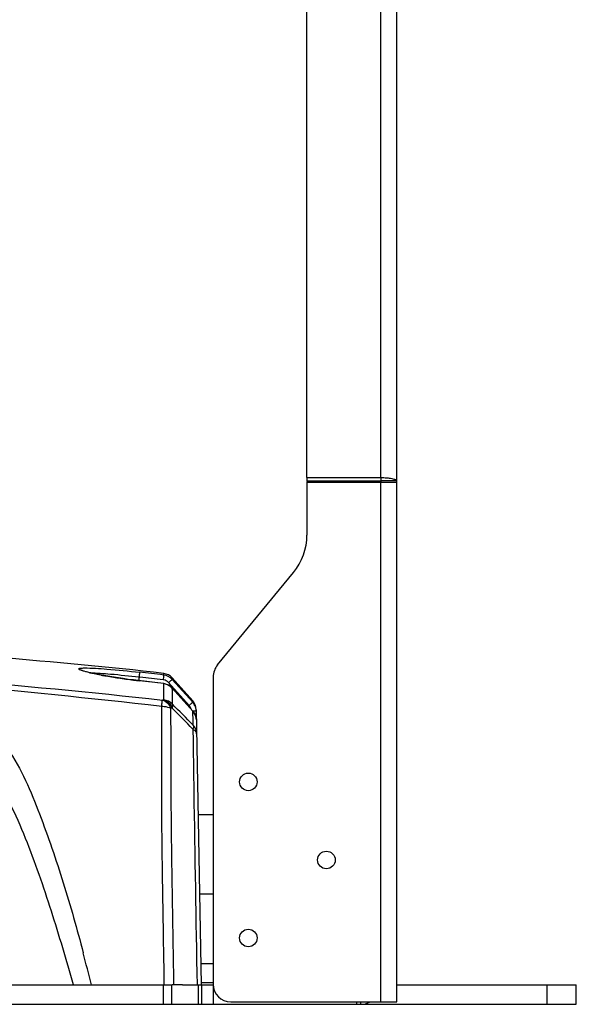
# Model space of a CAD drawing. Units: millimetres. Extents: x 857 to 3884, y -674 to 1466.
# Drawn here: x 2674 to 2816, y 330 to 582 of the extents above; entities that cross this region are included whole.
import ezdxf

# ---------------------------------------------------------------- set-up
doc = ezdxf.new("R2010")
doc.units = ezdxf.units.MM
doc.header["$LTSCALE"] = 163.35
doc.layers.get('0').update_dxf_attribs({"linetype": 'CONTINUOUS'})
doc.layers.add('02___PRT_ALL_AXES', color=7, linetype='CONTINUOUS')

msp = doc.modelspace()

# ---------------------------------------------------------------- linework, layer by layer
at = {"color": 3, "linetype": 'Continuous'}
for p, q in [((2770.353, 330.396), (2770.353, 775.896)), ((2766.253, 464.782), (2766.253, 732.782)), ((2747.353, 464.782), (2747.353, 724.981)), ((2747.353, 464.782), (2766.253, 464.782)), ((2747.353, 463.596), (2770.353, 463.596)), ((2747.353, 463.596), (2747.353, 449.985)), ((2766.253, 330.396), (2766.253, 463.596)), ((2724.49, 416.779), (2743.944, 440.464)), ((2723.353, 413.606), (2723.353, 334.896)), ((2367.838, 334.776), (2712.867, 334.776)), ((2715.493, 334.776), (2723.353, 334.776)), ((2723.353, 335.276), (2720.231, 335.276)), ((2770.353, 334.776), (2816.353, 334.776)), ((2727.853, 330.396), (2770.353, 330.396))]:
    msp.add_line(p, q, dxfattribs=at)
at = {"color": 7, "linetype": 'Continuous'}
for p, q in [((2747.353, 464.782), (2747.353, 463.896)), ((2766.253, 464.782), (2766.253, 463.896)), ((2747.353, 463.896), (2766.253, 463.896)), ((2747.353, 463.796), (2766.352, 463.796)), ((2747.353, 463.796), (2747.353, 463.596)), ((2766.253, 463.796), (2766.253, 463.596)), ((2770.353, 463.896), (2766.353, 463.896)), ((2766.353, 463.596), (2766.353, 463.896)), ((2710.67, 414.168), (2710.671, 414.548)), ((2704.353, 413.665), (2704.601, 413.637)), ((2704.353, 412.704), (2704.353, 413.665)), ((2704.495, 412.696), (2704.496, 412.704)), ((2710.705, 411.961), (2710.706, 411.969)), ((2711.922, 412.221), (2717.189, 406.362)), ((2712.851, 413.034), (2712.852, 413.413)), ((2712.851, 413.034), (2718.118, 407.176)), ((2712.852, 413.413), (2718.113, 407.559)), ((2712.884, 410.827), (2712.886, 410.83)), ((2718.157, 404.938), (2712.884, 410.827)), ((2718.159, 404.942), (2712.886, 410.83)), ((2718.113, 407.559), (2718.118, 407.176)), ((2718.157, 404.938), (2718.159, 404.942)), ((2719.009, 405.281), (2720.24, 334.776)), ((2719.478, 378.426), (2723.353, 378.426)), ((2719.832, 358.126), (2723.353, 358.126)), ((2710.716, 341.82), (2710.697, 342.97)), ((2710.722, 341.47), (2710.716, 341.82)), ((2710.722, 341.47), (2710.716, 341.82)), ((2710.761, 339.112), (2710.722, 341.47)), ((2710.762, 339.07), (2710.761, 339.112)), ((2720.144, 340.276), (2723.353, 340.276)), ((2713.298, 334.776), (2713.263, 336.831)), ((2713.272, 336.275), (2713.263, 336.831)), ((2710.611, 329.776), (2710.611, 334.776)), ((2712.732, 329.776), (2712.732, 334.776)), ((2715.493, 334.776), (2712.867, 334.776)), ((2719.475, 334.776), (2719.475, 329.776)), ((2720.353, 334.776), (2720.353, 329.776)), ((2723.353, 334.776), (2723.353, 329.776)), ((2808.853, 329.776), (2808.853, 334.776)), ((2816.353, 329.776), (2816.353, 334.776)), ((2264.353, 329.776), (2816.353, 329.776)), ((2760.153, 329.776), (2760.153, 330.396)), ((2761.153, 329.776), (2761.153, 330.396))]:
    msp.add_line(p, q, dxfattribs=at)
for points in [[(2704.247, 412.733), (2702.907, 412.894), (2701.6, 413.061), (2700.335, 413.234), (2699.12, 413.411), (2697.962, 413.588), (2696.867, 413.766), (2695.837, 413.942), (2694.878, 414.115), (2693.993, 414.283), (2693.184, 414.445), (2692.453, 414.601), (2691.801, 414.748), (2691.228, 414.886), (2690.736, 415.014), (2690.325, 415.13), (2689.995, 415.233), (2689.753, 415.318), (2689.605, 415.379), (2689.588, 415.387)], [(2710.67, 414.168), (2710.669, 414.32), (2710.67, 414.418), (2710.671, 414.481), (2710.672, 414.519), (2710.673, 414.54), (2710.674, 414.547)], [(2710.706, 411.969), (2709.104, 412.163), (2706.347, 412.49), (2704.247, 412.733)], [(2712.886, 410.83), (2711.938, 411.577), (2710.706, 411.969)], [(2712.851, 413.034), (2712.851, 413.284), (2712.851, 413.346), (2712.851, 413.384), (2712.852, 413.406), (2712.852, 413.413)], [(2719.055, 402.654), (2718.829, 403.838), (2718.159, 404.942)]]:
    msp.add_lwpolyline(points, dxfattribs=at)
at = {"color": 3, "linetype": 'Continuous'}
for centre, radius, start, end in [((2770.149, 463.874), 0.204, 5.46962, 6.3165), ((2732.353, 449.985), 15, 320.6, 0), ((2728.353, 413.606), 5, 140.6, 180), ((2727.853, 334.896), 4.5, 180, 270)]:
    msp.add_arc(centre, radius, start, end, dxfattribs=at)
at = {"color": 7, "linetype": 'Continuous'}
for centre, radius, start, end in [((2704.864, 471.874), 58.616, 257.63384, 257.76176), ((2714.29, 519.44), 107.11, 259.45767, 260.12083), ((2717.464, 537.709), 125.652, 260.1243, 261.00629), ((2634.063, -219.484), 638.267, 83.106575, 83.664933), ((2710.249, 411.073), 3.5, 41.94803, 83.03018), ((2720.298, 555.505), 143.672, 260.99958, 261.69147), ((2721.91, 566.524), 154.809, 261.69023, 262.41838), ((2723.191, 576.094), 164.464, 262.41602, 263.09966), ((2723.293, 576.888), 165.264, 263.09741, 263.4686), ((2614.959, -367.094), 784.915, 82.99343, 83.449941), ((2634.318, -217.326), 634.866, 83.106214, 83.644016), ((2710.251, 410.727), 2.239, 77.73847, 83.09032), ((2710.245, 410.704), 2.262, 61.31534, 77.72343), ((2710.24, 410.705), 2.265, 42.01963, 61.18885), ((2710.281, 408.486), 3.501, 60.79819, 62.66136), ((2710.266, 408.467), 3.524, 42.02429, 60.73396), ((2732.607, 254.449), 154.912, 98.1288, 98.26265), ((2715.514, 404.857), 2.252, 36.54606, 41.94777), ((2715.51, 405.22), 3.5, 1, 41.94803), ((2735.605, 270.193), 137.41, 99.53411, 99.68437), ((1973.774, 392.022), 744.495, 0.718355, 0.994077), ((2718.685, 362.984), 41.92, 90.04771, 90.71134), ((2715.504, 404.831), 3.513, 7.83183, 20.06577), ((2715.509, 404.833), 3.507, 1.0039, 7.81192), ((1159.513, -55.954), 1581.686, 14.302055, 14.609418), ((2761.153, 334.776), 5, 270, 298.64376)]:
    msp.add_arc(centre, radius, start, end, dxfattribs=at)
at = {"color": 3, "linetype": 'Continuous'}
msp.add_open_spline([(2766.253, 464.782), (2766.769, 464.782), (2767.731, 464.742), (2768.853, 464.597), (2769.599, 464.408), (2770.022, 464.249), (2770.334, 464.056), (2770.352, 463.896)], degree=3, knots=[0, 0, 0, 0, 0.3596605, 0.6691602, 0.7918088, 0.8880585, 1, 1, 1, 1], dxfattribs=at)
at = {"color": 7, "linetype": 'Continuous'}
for points, knots in [([(2766.253, 463.896), (2766.265, 463.896), (2766.297, 463.893), (2766.338, 463.895), (2766.352, 463.878)], [0, 0, 0, 0, 0.3390937, 1, 1, 1, 1]), ([(2689.611, 415.325), (2689.486, 415.368), (2689.271, 415.446), (2689.045, 415.566), (2688.871, 415.675), (2688.922, 415.835), (2689.126, 415.876), (2689.582, 415.966), (2690.017, 415.966), (2690.34, 415.97)], [0, 0, 0, 0, 0.1679401, 0.282988, 0.3481023, 0.3882247, 0.4623296, 0.5880644, 1, 1, 1, 1]), ([(2692.311, 414.618), (2692.094, 414.665), (2691.351, 414.833), (2690.612, 415.017), (2690.095, 415.17)], [0, 0, 0, 0, 0.2917796, 1, 1, 1, 1]), ([(2690.34, 415.97), (2692.267, 415.989), (2696.994, 415.631), (2701.703, 415.195), (2704.491, 414.885)], [0, 0, 0, 0, 0.4071301, 1, 1, 1, 1]), ([(2691.782, 414.748), (2693.546, 414.729), (2697.745, 414.391), (2701.928, 413.958), (2704.353, 413.665)], [0, 0, 0, 0, 0.419331, 1, 1, 1, 1]), ([(2694.693, 414.139), (2694.491, 414.176), (2693.738, 414.319), (2692.987, 414.471), (2692.439, 414.59)], [0, 0, 0, 0, 0.2680611, 1, 1, 1, 1]), ([(2704.491, 414.885), (2704.485, 414.85), (2704.448, 414.443), (2704.395, 414.037), (2704.353, 413.665)], [0, 0, 0, 0, 0.0850572, 1, 1, 1, 1]), ([(2710.67, 414.168), (2710.663, 414.134), (2710.622, 413.727), (2710.565, 413.322), (2710.52, 412.95)], [0, 0, 0, 0, 0.0849402, 1, 1, 1, 1]), ([(2710.702, 407.804), (2710.713, 408.212), (2710.742, 409.597), (2710.73, 410.983), (2710.705, 411.961)], [0, 0, 0, 0, 0.2943401, 1, 1, 1, 1]), ([(2712.851, 413.034), (2712.818, 413.028), (2712.736, 412.919), (2712.41, 412.686), (2712.137, 412.413), (2711.922, 412.22)], [0, 0, 0, 0, 0.0821971, 0.2999232, 1, 1, 1, 1]), ([(2712.901, 406.698), (2712.908, 407.102), (2712.925, 408.479), (2712.908, 409.855), (2712.884, 410.827)], [0, 0, 0, 0, 0.2937577, 1, 1, 1, 1]), ([(2710.16, 406.184), (2710.181, 406.371), (2710.243, 406.894), (2710.302, 407.418), (2710.344, 407.753)], [0, 0, 0, 0, 0.3583885, 1, 1, 1, 1]), ([(2710.344, 407.753), (2710.577, 407.694), (2711.536, 407.295), (2712.213, 406.38), (2712.49, 405.645)], [0, 0, 0, 0, 0.234094, 1, 1, 1, 1]), ([(2710.702, 407.804), (2710.936, 407.748), (2711.894, 407.349), (2712.554, 406.432), (2712.845, 405.706)], [0, 0, 0, 0, 0.2345682, 1, 1, 1, 1]), ([(2712.845, 405.706), (2712.879, 405.803), (2712.974, 406.12), (2713, 406.488), (2712.901, 406.698)], [0, 0, 0, 0, 0.3072042, 1, 1, 1, 1]), ([(2718.118, 407.176), (2718.085, 407.169), (2718.003, 407.06), (2717.676, 406.827), (2717.403, 406.554), (2717.189, 406.362)], [0, 0, 0, 0, 0.0822474, 0.2999843, 1, 1, 1, 1]), ([(2655.353, 406.237), (2658.331, 405.1), (2662.652, 402.937), (2667.577, 398.911), (2671.675, 394.134), (2675.464, 387.252), (2678.921, 378.574), (2682.097, 369.794), (2685.974, 357.979), (2688.487, 349), (2690.06, 342.992)], [0, 0, 0, 0, 0.1275307, 0.1906908, 0.2534417, 0.3781407, 0.5026081, 0.6271626, 0.7515782, 1, 1, 1, 1]), ([(2710.697, 342.97), (2710.609, 348.347), (2710.435, 359.091), (2710.202, 375.131), (2710.134, 390.825), (2710.255, 401.153), (2710.16, 406.184)], [0, 0, 0, 0, 0.2552165, 0.5099383, 0.761224, 1, 1, 1, 1]), ([(2710.16, 406.184), (2710.376, 406.18), (2711.174, 406.127), (2711.976, 405.923), (2712.49, 405.645)], [0, 0, 0, 0, 0.2706175, 1, 1, 1, 1]), ([(2713.205, 340.284), (2713.112, 345.843), (2712.929, 356.95), (2712.67, 373.533), (2712.531, 389.761), (2712.591, 400.443), (2712.49, 405.645)], [0, 0, 0, 0, 0.2551844, 0.509801, 0.761173, 1, 1, 1, 1]), ([(2719.016, 404.894), (2719.015, 404.926), (2718.818, 404.865), (2718.74, 404.903), (2718.65, 404.903)], [0, 0, 0, 0, 0.2605579, 1, 1, 1, 1]), ([(2718.211, 401.356), (2718.244, 401.29), (2718.35, 400.931), (2718.253, 400.548), (2718.153, 400.272)], [0, 0, 0, 0, 0.2013722, 1, 1, 1, 1]), ([(2687.541, 334.777), (2685.768, 341.095), (2682.99, 350.554), (2678.841, 363.041), (2675.383, 372.323), (2671.471, 381.439), (2667.071, 388.575), (2662.247, 393.22), (2656.593, 396.865), (2651.82, 398.616), (2648.593, 399.53)], [0, 0, 0, 0, 0.2478962, 0.3723165, 0.4970033, 0.6219193, 0.7471086, 0.8100953, 0.8733008, 1, 1, 1, 1]), ([(2718.153, 400.272), (2718.296, 400.202), (2718.734, 399.945), (2719.111, 399.463), (2719.117, 399.105)], [0, 0, 0, 0, 0.3073535, 1, 1, 1, 1]), ([(2718.153, 400.272), (2718.238, 395.006), (2718.533, 373.173), (2718.933, 351.342), (2719.221, 334.776)], [0, 0, 0, 0, 0.241195, 1, 1, 1, 1])]:
    msp.add_open_spline(points, degree=3, knots=knots, dxfattribs=at)
for points in [[(2710.674, 414.547), (2696.612, 416.266), (2682.485, 417.398), (2668.382, 418.739)], [(2690.095, 415.17), (2689.933, 415.218), (2689.771, 415.269), (2689.611, 415.325)], [(2712.851, 413.034), (2712.303, 413.644), (2711.484, 414.07), (2710.67, 414.168)], [(2655.353, 412.05), (2673.609, 409.976), (2691.915, 408.354), (2710.16, 406.184)], [(2655.355, 413.357), (2673.672, 411.367), (2692.038, 409.84), (2710.344, 407.753)], [(2710.705, 411.961), (2711.115, 411.911), (2711.522, 411.785), (2711.889, 411.596)], [(2712.901, 406.698), (2712.345, 407.301), (2711.518, 407.714), (2710.702, 407.804)], [(2718.211, 401.356), (2716.442, 403.138), (2714.672, 404.918), (2712.901, 406.698)], [(2718.803, 406.036), (2718.651, 406.452), (2718.415, 406.846), (2718.118, 407.176)], [(2718.153, 400.272), (2716.383, 402.083), (2714.614, 403.894), (2712.845, 405.706)], [(2717.677, 405.484), (2717.603, 405.739), (2717.481, 405.984), (2717.323, 406.197)], [(2718.157, 404.938), (2718.704, 404.331), (2719.041, 403.474), (2719.055, 402.657)], [(2719.117, 399.105), (2719.103, 399.914), (2718.759, 400.761), (2718.211, 401.356)], [(2710.834, 334.776), (2710.809, 336.207), (2710.785, 337.639), (2710.762, 339.07)], [(2713.263, 336.831), (2713.243, 337.982), (2713.224, 339.133), (2713.205, 340.284)]]:
    msp.add_open_spline(points, degree=3, dxfattribs=at)
at = {"layer": '02___PRT_ALL_AXES', "color": 3, "linetype": 'Continuous'}
for centre in [(2732.353, 386.776), (2752.353, 366.776), (2732.353, 346.776)]:
    msp.add_circle(centre, 2.25, dxfattribs=at)

doc.saveas('drawing.dxf')
